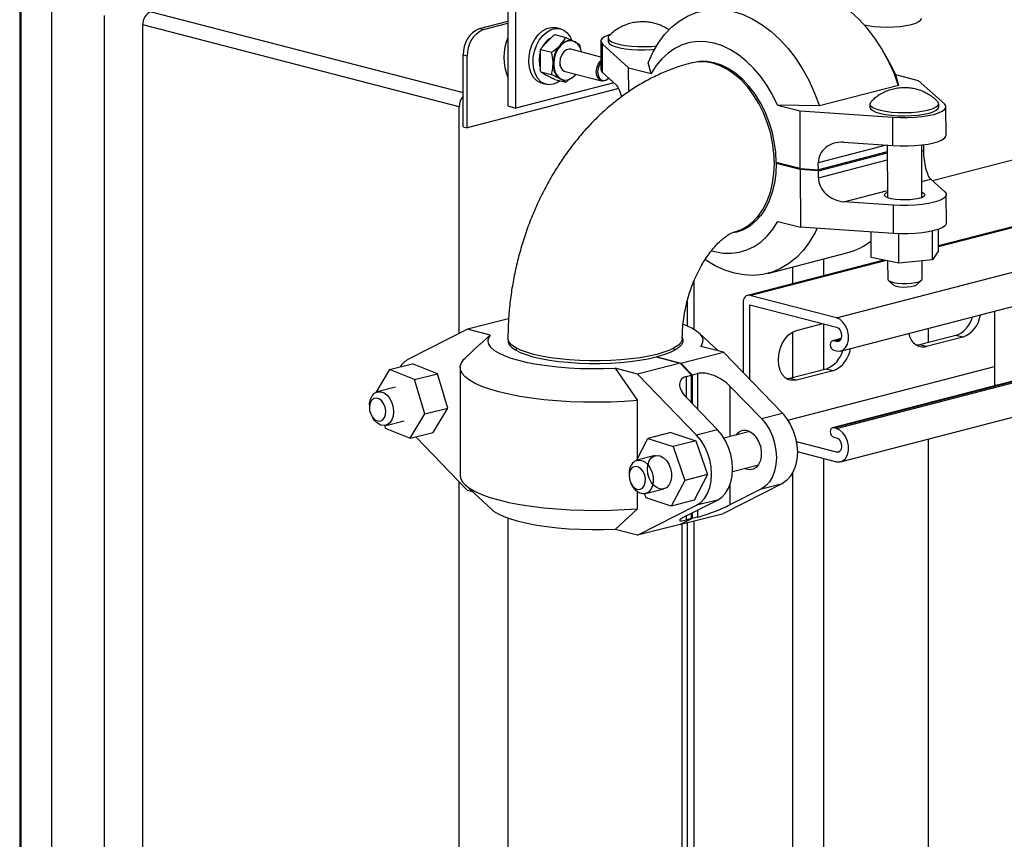
# Model space of a CAD drawing. Units: inches. Extents: x 0.1 to 22.1, y 0.1 to 17.1.
# Drawn here: x 3.1 to 4.2, y 7.1 to 8 of the extents above; entities that cross this region are included whole.
import ezdxf

# ---------------------------------------------------------------- set-up
doc = ezdxf.new("R2010")
doc.units = ezdxf.units.IN
doc.header["$MEASUREMENT"] = 0

msp = doc.modelspace()

# ---------------------------------------------------------------- linework, layer by layer
at = {"color": 7, "linetype": 'Continuous', "lineweight": 25}
for p, q in [((3.63851206, 8.10114625), (3.63851206, 7.90796122)), ((3.64735087, 7.90567357), (3.64735087, 8.0988586)), ((3.10651944, 8.04238519), (3.10651944, 6.46696026)), ((3.10760016, 8.04106931), (3.10760016, 6.46564438)), ((3.14148672, 6.44594556), (3.14148672, 8.02137049)), ((3.1989038, 6.43108492), (3.1989038, 8.00650986)), ((3.58551439, 7.90712571), (3.24079984, 7.99634441)), ((3.24079984, 6.46293736), (3.24079984, 7.99634441)), ((3.60761154, 7.99229245), (3.63851206, 8.0002901)), ((3.61199564, 7.99115777), (3.63851214, 7.99802074)), ((3.60761154, 7.99229245), (3.61199564, 7.99115777)), ((3.68748886, 7.98415533), (3.68138213, 7.97775855)), ((3.68975251, 7.98569516), (3.70156117, 7.98263885)), ((3.69581485, 7.99200724), (3.6912186, 7.99319683)), ((3.68138213, 7.97775855), (3.6752754, 7.97136177)), ((3.70156117, 7.98263885), (3.70917615, 7.9790091)), ((3.70944637, 7.97879533), (3.70881002, 7.97896003)), ((3.71760751, 7.97093952), (3.71702915, 7.97444299)), ((3.73979691, 7.97847137), (3.7399119, 7.94753226)), ((3.74153182, 7.97531462), (3.77007386, 7.94958523)), ((3.74164689, 7.94437593), (3.74153182, 7.97531462)), ((3.74767306, 7.98198597), (3.74768609, 7.97850053)), ((3.58993384, 7.96356883), (3.59431794, 7.96243414)), ((3.58993384, 7.9187262), (3.58993384, 7.96356883)), ((3.59431794, 7.88400113), (3.59431794, 7.96243414)), ((3.67364818, 7.96709044), (3.67364818, 7.95745795)), ((3.67428461, 7.9694925), (3.6752754, 7.97136177)), ((3.67428461, 7.9694925), (3.68609328, 7.96643619)), ((3.73986096, 7.96123965), (3.70709735, 7.9697195)), ((4.05439957, 7.95537298), (4.04907231, 7.96497477)), ((3.67364818, 7.95745795), (3.67364818, 7.94782547)), ((3.79472844, 7.94337506), (3.79150056, 7.95502168)), ((3.85031839, 7.95659062), (3.84938071, 7.95608077)), ((3.67428461, 7.94509396), (3.68609328, 7.94203765)), ((3.6752754, 7.94439644), (3.68138213, 7.94116074)), ((3.68138213, 7.94116074), (3.68748886, 7.93792504)), ((3.70083331, 7.94551668), (3.74059754, 7.93522494)), ((3.74164689, 7.94437593), (3.75685303, 7.930668)), ((3.7701711, 7.92342751), (3.77007386, 7.94958523)), ((3.77007386, 7.94958523), (3.79472844, 7.94337506)), ((4.06099912, 7.94203138), (4.06422701, 7.93038472)), ((4.06099912, 7.94203138), (4.08565379, 7.93582165)), ((3.75396862, 7.93326827), (3.64735087, 7.90567357)), ((3.67555848, 7.93269068), (3.68015472, 7.93150108)), ((3.68975251, 7.93689808), (3.68748886, 7.93792504)), ((3.68975251, 7.93689808), (3.70156117, 7.93384177)), ((3.69784794, 7.93660554), (3.69848429, 7.93644084)), ((4.06422701, 7.93038472), (3.97795996, 7.90805716)), ((4.11419583, 7.9100918), (4.08565379, 7.93582165)), ((3.75954263, 7.92676442), (3.59431794, 7.88400113)), ((3.58993384, 7.88513582), (3.58993384, 7.9187262)), ((3.93230571, 7.90872307), (3.95696037, 7.90251334)), ((3.97795996, 7.90805716), (3.93230571, 7.90872307)), ((4.03302905, 7.91011194), (4.03304199, 7.90662697)), ((4.10804148, 7.90690587), (4.10802853, 7.91039084)), ((3.58551439, 7.65979559), (3.58551439, 7.90712571)), ((3.63851206, 7.90796122), (3.64735087, 7.90567357)), ((3.95696037, 7.90251334), (4.05811215, 7.89557628)), ((3.95719401, 7.83966811), (3.95696037, 7.90251334)), ((4.11604565, 7.87599591), (4.11593065, 7.90693502)), ((4.05822714, 7.86463716), (4.05811215, 7.89557628)), ((3.58993384, 7.88513582), (3.59431794, 7.88400113)), ((4.00433717, 7.86833299), (4.05822714, 7.86463716)), ((4.08970835, 7.80820119), (4.08949587, 7.86534841)), ((4.09145147, 7.86559744), (4.09147503, 7.8592673)), ((4.05192394, 7.85774065), (3.97688156, 7.83831825)), ((3.97688513, 7.83735127), (4.05192751, 7.85677367)), ((4.05189673, 7.86507145), (4.05210863, 7.80806129)), ((4.10109654, 7.82650352), (4.21554149, 7.85612405)), ((3.95719401, 7.83966811), (3.93092507, 7.84628477)), ((3.93092864, 7.84531779), (3.93282002, 7.84580731)), ((3.95719757, 7.83870158), (3.93092864, 7.84531779)), ((3.97688156, 7.83831825), (3.97685277, 7.84605281)), ((3.95719401, 7.83966811), (3.97688156, 7.83831825)), ((3.95719757, 7.83870158), (3.95743129, 7.77585678)), ((3.97688513, 7.83735127), (3.95719757, 7.83870158)), ((3.97691392, 7.82961671), (3.97688513, 7.83735127)), ((4.09934554, 7.82808186), (4.11455167, 7.81437438)), ((4.05846799, 7.79985885), (4.00457802, 7.80355422)), ((4.11640157, 7.78027846), (4.1162865, 7.8112176)), ((4.05846799, 7.79985885), (4.05858306, 7.76891972)), ((3.9103662, 7.78678296), (3.91416614, 7.78854169)), ((3.93277663, 7.78206652), (3.95743129, 7.77585678)), ((4.23649702, 7.78859604), (4.10776549, 7.75527787)), ((3.89624311, 7.77501851), (3.89917929, 7.77510269)), ((4.05858306, 7.76891972), (3.95743129, 7.77585678)), ((4.03449158, 7.74263014), (4.0343877, 7.77057889)), ((4.06472912, 7.73638768), (4.06460932, 7.7686137)), ((4.10137605, 7.74002777), (4.10125882, 7.77157312)), ((4.10778544, 7.74991032), (4.10769808, 7.77341256)), ((3.9218002, 7.72541708), (4.00806724, 7.74774464)), ((4.10778544, 7.74991032), (4.10137605, 7.74002777)), ((4.04806859, 7.73982717), (3.89967766, 7.70142078)), ((4.06472912, 7.73638768), (4.03449158, 7.74263014)), ((4.05236566, 7.73893992), (4.05243933, 7.71912865)), ((4.10137605, 7.74002777), (4.06472912, 7.73638768)), ((4.09003897, 7.71926858), (4.08996604, 7.73889423)), ((4.05311144, 7.71786325), (4.0589185, 7.71248831)), ((4.08360941, 7.71258013), (4.08937623, 7.71799832)), ((3.83406871, 7.69520669), (3.83406871, 7.66784016)), ((3.99648491, 7.67702935), (3.90233358, 7.70139751)), ((4.00118296, 7.64076646), (4.23053727, 7.70012773)), ((3.89483824, 7.69309886), (3.89483824, 7.61717143)), ((3.90233358, 7.69115892), (3.99648491, 7.66679076)), ((3.90233358, 7.60941746), (3.90233358, 7.69115892)), ((4.16901892, 7.68420545), (4.16901892, 7.60424514)), ((3.63932546, 7.67579859), (3.59461512, 7.6644194)), ((3.59461512, 7.6644194), (3.53031413, 7.63174995)), ((3.6190622, 7.65798488), (3.59461512, 7.6644194)), ((3.95315687, 7.66323664), (3.9816863, 7.6706206)), ((4.0970292, 7.65002043), (4.0970292, 7.66557348)), ((3.60813986, 7.64779993), (3.6190622, 7.65798488)), ((3.86771276, 7.64089632), (3.84705259, 7.66012297)), ((4.00170996, 7.65424543), (3.99227545, 7.6518036)), ((3.99648491, 7.65104595), (3.99360341, 7.65179174)), ((4.12685764, 7.65774036), (4.08708292, 7.6474459)), ((4.13435298, 7.65580042), (4.09457826, 7.64550597)), ((4.13435298, 7.65580042), (4.12685764, 7.65774036)), ((3.60813937, 7.6480698), (3.59199331, 7.63304434)), ((3.64761794, 7.64405142), (3.64761794, 7.64138128)), ((3.81961798, 7.6411782), (3.81961798, 7.64405145)), ((3.87333381, 7.6394171), (3.84888673, 7.64585162)), ((3.99360341, 7.64155315), (3.99648491, 7.64080736)), ((4.08708292, 7.6474459), (4.08392805, 7.64697344)), ((4.09457826, 7.64550597), (4.08708292, 7.6474459)), ((3.8002267, 7.63429592), (3.82627453, 7.6274401)), ((3.80093971, 7.63447742), (3.80093971, 7.6341084)), ((3.80093971, 7.63447742), (3.82698754, 7.62762159)), ((3.82698754, 7.62762159), (3.87333381, 7.6394171)), ((3.87333381, 7.6394171), (3.93763472, 7.57289935)), ((3.50949093, 7.6204321), (3.49450292, 7.59551083)), ((3.50949093, 7.6204321), (3.5344466, 7.62678352)), ((3.5368069, 7.60956819), (3.50949093, 7.6204321)), ((3.56176265, 7.61591963), (3.5344466, 7.62678352)), ((3.58661792, 7.62284983), (3.58661792, 7.50500651)), ((3.75548126, 7.62207909), (3.77971661, 7.58672262)), ((3.77992834, 7.61564457), (3.75548126, 7.62207909)), ((3.82627453, 7.6274401), (3.77992834, 7.61564457)), ((3.83878965, 7.61449367), (3.82627453, 7.6274401)), ((3.82698754, 7.62762159), (3.83950267, 7.61467512)), ((3.94363484, 7.56536307), (4.16901892, 7.62369676)), ((3.9854363, 7.62113782), (3.94566153, 7.61084335)), ((3.99293163, 7.61919788), (3.95315687, 7.60890342)), ((3.99293163, 7.61919788), (3.9854363, 7.62113782)), ((3.5368069, 7.60956819), (3.56176265, 7.61591963)), ((3.54815519, 7.57215451), (3.5368069, 7.60956819)), ((3.57311077, 7.57850596), (3.56176265, 7.61591963)), ((3.84422934, 7.54912684), (3.77992834, 7.61564457)), ((3.83308556, 7.61304191), (3.83878965, 7.61449367)), ((3.83878965, 7.58416414), (3.83878965, 7.61449367)), ((3.83950267, 7.61467512), (3.84520684, 7.61612691)), ((3.83950267, 7.61467512), (3.83950267, 7.58342668)), ((3.94566153, 7.61084335), (3.94250674, 7.61037092)), ((3.95315687, 7.60890342), (3.94566153, 7.61084335)), ((4.21353467, 7.61431206), (3.99227545, 7.55704596)), ((3.51620224, 7.60123762), (3.49623774, 7.59615645)), ((3.880561, 7.60253067), (3.91481817, 7.56709234)), ((4.16901892, 7.60424514), (4.17182899, 7.60351785)), ((3.77971661, 7.52375335), (3.77971661, 7.58672262)), ((3.86704588, 7.55493385), (3.83278871, 7.59037222)), ((3.48770475, 7.58216568), (3.48762983, 7.57972714)), ((3.54815519, 7.57215451), (3.57311077, 7.57850596)), ((3.55714309, 7.55195575), (3.57311077, 7.57850596)), ((4.00118296, 7.52002587), (4.23424702, 7.58034729)), ((3.49009708, 7.57003278), (3.49132855, 7.56792732)), ((3.50551162, 7.55971809), (3.52547621, 7.56479924)), ((3.53218751, 7.54560431), (3.54815519, 7.57215451)), ((3.91481817, 7.56709234), (3.93763472, 7.57289935)), ((3.5039609, 7.55947004), (3.50487146, 7.5564682)), ((3.50487146, 7.5564682), (3.53218751, 7.54560431)), ((3.86704588, 7.55493385), (3.84422934, 7.54912684)), ((3.99648491, 7.55628876), (3.99360341, 7.55703455)), ((3.53218751, 7.54560431), (3.55714309, 7.55195575)), ((3.5380806, 7.54710434), (3.59461512, 7.48862071)), ((3.77852207, 7.52148262), (3.79111103, 7.5454142)), ((3.8160667, 7.55176567), (3.79111103, 7.5454142)), ((3.79111103, 7.5454142), (3.81853121, 7.53656154)), ((3.8160667, 7.55176567), (3.84348679, 7.54291298)), ((3.90219984, 7.55298922), (3.874043, 7.54582306)), ((3.99360341, 7.54679551), (3.99648491, 7.54604972)), ((4.0970292, 6.49679543), (4.0970292, 7.54483244)), ((3.84348679, 7.54291298), (3.81853121, 7.53656154)), ((3.81853121, 7.53656154), (3.83121309, 7.49969175)), ((3.84348679, 7.54291298), (3.85616876, 7.50604317)), ((3.99648491, 7.53030536), (3.9529585, 7.54157082)), ((3.79915594, 7.52676361), (3.77919144, 7.52168248)), ((3.95397342, 7.5310691), (3.99648491, 7.52006631)), ((3.88331689, 7.50938466), (3.9114738, 7.51655084)), ((3.77065844, 7.50769166), (3.77058353, 7.50525312)), ((3.85616876, 7.50604317), (3.83121309, 7.49969175)), ((3.85616876, 7.50604317), (3.84143039, 7.47802562)), ((3.58551439, 6.37371867), (3.58551439, 7.49803535)), ((3.59199331, 7.494812), (3.62089626, 7.46791481)), ((3.77305086, 7.49555879), (3.77428233, 7.49345333)), ((3.78846532, 7.48524408), (3.80842982, 7.49032525)), ((3.83121309, 7.49969175), (3.81647481, 7.47167418)), ((3.93763472, 7.49628784), (3.87333381, 7.4636184)), ((3.91481817, 7.49048083), (3.880561, 7.4730756)), ((3.91481817, 7.49048083), (3.93763472, 7.49628784)), ((3.60023617, 7.48714122), (3.59461512, 7.48862071)), ((3.77971661, 7.4688793), (3.77971661, 7.487292)), ((3.78905455, 7.48052686), (3.78749694, 7.48505539)), ((3.81647481, 7.47167418), (3.78905455, 7.48052686)), ((3.77971661, 7.4688793), (3.75548126, 7.44628039)), ((3.77992834, 7.43984587), (3.84422934, 7.47251533)), ((3.84143039, 7.47802562), (3.81647481, 7.47167418)), ((3.83278871, 7.46091715), (3.86704588, 7.47832234)), ((3.86704588, 7.47832234), (3.84422934, 7.47251533)), ((3.63861793, 7.45835323), (3.63861793, 4.49707927)), ((3.82627453, 7.4516414), (3.83878965, 7.45800029)), ((3.82698754, 7.45182289), (3.87333381, 7.4636184)), ((3.83950267, 7.45818174), (3.82698754, 7.45182289)), ((3.83878965, 7.45800029), (3.83308556, 7.45654853)), ((3.83878965, 7.45800029), (3.83878965, 7.46396619)), ((3.83950267, 7.46432852), (3.83950267, 7.45818174)), ((3.84520684, 7.45963352), (3.83950267, 7.45818174)), ((3.82627453, 7.4516414), (3.77992834, 7.43984587)), ((3.82675316, 7.45188459), (3.82698754, 7.45182289)), ((3.82861791, 4.49707927), (3.82861791, 7.45223773)), ((3.83406871, 7.45362532), (3.83406871, 4.51260948)), ((3.77992834, 7.43984587), (3.75548126, 7.44628039))]:
    msp.add_line(p, q, dxfattribs=at)
at = {"color": 8, "linetype": 'Continuous', "lineweight": 25}
for p, q in [((3.24963873, 8.01070623), (3.58993384, 7.92263137)), ((4.05066178, 7.86515599), (3.97685277, 7.84605281)), ((4.08952043, 7.85876141), (4.09147503, 7.8592673)), ((3.97691392, 7.82961671), (4.0519563, 7.8490391)), ((4.0896438, 7.82557087), (4.09934554, 7.82808186)), ((4.00457802, 7.80355422), (4.05207967, 7.81584856)), ((4.1077681, 7.75456788), (4.2370008, 7.78801576)), ((3.99648491, 7.67702935), (4.28308609, 7.7512072)), ((3.90233358, 7.70139751), (4.04959554, 7.73951171)), ((3.98251945, 7.74113254), (3.98251945, 7.72286174)), ((3.94857838, 7.73234782), (3.94857838, 7.71407702)), ((3.84109819, 7.71637031), (3.84109819, 7.66439399)), ((3.94857838, 7.66132232), (3.94857838, 7.61159861)), ((3.98251945, 7.67040533), (3.98251945, 7.62038288)), ((3.99360341, 7.65179174), (4.00154801, 7.65384795)), ((3.99648491, 7.65104595), (4.00030409, 7.65203443)), ((3.83308556, 7.59006503), (3.83308556, 7.61304191)), ((3.84520684, 7.61612691), (3.84520684, 7.5775258)), ((3.99360341, 7.55703455), (4.21422092, 7.61413457)), ((3.99648491, 7.55628876), (4.21710242, 7.61338878)), ((3.880561, 7.60253067), (3.880561, 7.54748163)), ((3.98251945, 7.52368089), (3.98251945, 6.46715811)), ((3.99648491, 7.53030536), (4.00030409, 7.53129384)), ((3.94857838, 7.50728012), (3.94857838, 6.45837361)), ((3.880561, 7.4950012), (3.880561, 7.4730756)), ((3.83308556, 7.45654853), (3.83308556, 7.46106829)), ((3.84520684, 7.46722645), (3.84520684, 7.45963352)), ((3.84109819, 7.45541427), (3.84109819, 4.5096316))]:
    msp.add_line(p, q, dxfattribs=at)
at = {"color": 7, "linetype": 'Continuous', "lineweight": 25, "flags": 128}
for points in [[(4.06422701, 7.93038472), (4.05906211, 7.94422631), (4.05299919, 7.95752377), (4.04610021, 7.97014136), (4.03843563, 7.98195025), (4.03008399, 7.99282901), (4.02113053, 8.00266718), (4.0116669, 8.01136352), (4.00178977, 8.01882908), (3.99160019, 8.02498831), (3.98120236, 8.0297775), (3.97070257, 8.0331483), (3.96020817, 8.03506568), (3.94982644, 8.03551001), (3.93966357, 8.0344774), (3.9343982, 8.03333278)], [(3.79150056, 7.95502168), (3.79657212, 7.96628506), (3.80254743, 7.9765502), (3.80936543, 7.98571278), (3.81695643, 7.99367932), (3.82524284, 8.00036743), (3.83413981, 8.00570933), (3.84355648, 8.0096501), (3.85339652, 8.01214985), (3.86355939, 8.01318246), (3.87394112, 8.01273812), (3.88443552, 8.01082075), (3.89493531, 8.00744995), (3.90533314, 8.00266075), (3.91552272, 7.99650153), (3.92539985, 7.98903596), (3.93486348, 7.98033963), (3.94381695, 7.97050145), (3.95216858, 7.9596227), (3.95983316, 7.94781381), (3.96673214, 7.93519621), (3.97279506, 7.92189876), (3.97795996, 7.90805716)], [(4.02705174, 7.99635371), (4.0309821, 7.99557202), (4.03746542, 7.99467513), (4.04450004, 7.99412281), (4.05181592, 7.99393632), (4.0591318, 7.99412281), (4.06616659, 7.99467513), (4.07264982, 7.99557204), (4.07833251, 7.99677905), (4.08299604, 7.99824984), (4.08646146, 7.99992782), (4.08859544, 8.00174856), (4.089316, 8.00364205)], [(3.67555848, 7.93269068), (3.67411022, 7.9331468), (3.67001592, 7.93545223), (3.66654702, 7.93904335), (3.66386547, 7.94375172), (3.66209687, 7.94935779), (3.66132388, 7.95559872), (3.66158257, 7.96218329), (3.66286083, 7.96880326), (3.66509901, 7.97514943), (3.6681924, 7.98092496), (3.67199632, 7.98585941), (3.67633288, 7.98972266), (3.6809994, 7.99233352), (3.68577768, 7.99357023), (3.6904442, 7.99337494), (3.6912186, 7.99319683)], [(3.68798475, 7.93156877), (3.6832346, 7.93104519), (3.67870647, 7.93195721), (3.67461216, 7.93426264), (3.67114326, 7.93785375), (3.66846171, 7.94256212), (3.66669312, 7.9481682), (3.66592012, 7.95440913), (3.66617881, 7.96099369), (3.66745707, 7.96761366), (3.66969525, 7.97395983), (3.67278865, 7.97973537), (3.67659257, 7.98466981), (3.68092913, 7.98853307), (3.68559565, 7.99114392), (3.69037392, 7.99238063), (3.69504044, 7.99218534), (3.69937701, 7.99056686), (3.70318092, 7.98760147), (3.70627432, 7.98342719), (3.70781973, 7.98019232)], [(3.74981509, 7.98578051), (3.74793806, 7.98513361), (3.74395053, 7.98334029), (3.74125338, 7.98140012), (3.73993099, 7.97937302), (3.74002474, 7.97732316), (3.74153182, 7.97531462)], [(3.74879377, 7.98432211), (3.74799232, 7.98324304), (3.7477542, 7.98136589), (3.74895406, 7.97951821), (3.75154576, 7.97777038), (3.75542974, 7.97619035), (3.76045675, 7.97483794), (3.76643355, 7.97376605), (3.77313051, 7.9730154), (3.78029024, 7.97261436), (3.78763765, 7.97257904), (3.79489031, 7.97291092), (3.80058237, 7.97344938)], [(3.71896749, 7.9666472), (3.71890626, 7.96695368), (3.71736093, 7.97164967), (3.71490281, 7.97538996), (3.71169932, 7.9779187), (3.70796874, 7.97906389), (3.70396529, 7.97874761), (3.69996192, 7.97699157), (3.69623134, 7.97391529), (3.69302785, 7.96972831), (3.69056964, 7.96471557), (3.6890244, 7.95921968), (3.68849739, 7.95361469)], [(3.74768609, 7.97850053), (3.74776723, 7.9778809), (3.748967, 7.97603279), (3.7515587, 7.97428541), (3.75544269, 7.97270538), (3.76046969, 7.97135297), (3.7664465, 7.97028108), (3.77314345, 7.96952998), (3.78030319, 7.96912939), (3.78765059, 7.96909407), (3.79490325, 7.96942549), (3.79841223, 7.96972631)], [(3.93230571, 7.90872307), (3.92685641, 7.91995272), (3.92065692, 7.93050793), (3.91378093, 7.94026265), (3.90631023, 7.94910187), (3.89833353, 7.95691968), (3.88994581, 7.96362349), (3.88124663, 7.96913313), (3.87233946, 7.97338419), (3.86333015, 7.9763248), (3.85432591, 7.97792132), (3.84543367, 7.97815378), (3.83675922, 7.97701972), (3.8284056, 7.97453239), (3.8204722, 7.97072225), (3.8130532, 7.96563341), (3.80623694, 7.9593273), (3.80010441, 7.95187817), (3.79472844, 7.94337506)], [(3.67364818, 7.96597604), (3.67304385, 7.96335575), (3.67251685, 7.95775076)], [(3.70709735, 7.9697195), (3.70550016, 7.96990588), (3.7024305, 7.96911139), (3.69954593, 7.96693046), (3.69719441, 7.96362676), (3.69565954, 7.95959783), (3.69512648, 7.95533043), (3.69565954, 7.95133896), (3.69719441, 7.94810454), (3.69954593, 7.94601762), (3.70083331, 7.94551668)], [(3.70709735, 7.9697195), (3.70550016, 7.96990588), (3.7024305, 7.96911139), (3.69954593, 7.96693046), (3.69719441, 7.96362676), (3.69565954, 7.95959783), (3.69512648, 7.95533043), (3.69565954, 7.95133896), (3.69719441, 7.94810454), (3.69954593, 7.94601762), (3.70083331, 7.94551668)], [(3.7067191, 7.96973374), (3.70545603, 7.96984475), (3.70240386, 7.9690548), (3.6995358, 7.96688675), (3.69719773, 7.96360149), (3.69567165, 7.95959569), (3.69514166, 7.95535265)], [(3.67251685, 7.95775076), (3.67304385, 7.95241857), (3.67360371, 7.95025146)], [(3.68849739, 7.95361469), (3.6890244, 7.9482825), (3.69056964, 7.94358604), (3.69302785, 7.93984622), (3.69623134, 7.93731748), (3.69996192, 7.93617229), (3.70396529, 7.93648854), (3.70796874, 7.93824461), (3.71169932, 7.94132089), (3.71270346, 7.94244438)], [(3.74840184, 7.93828616), (3.74814896, 7.93801353), (3.74526439, 7.93583305), (3.74219472, 7.93503856), (3.73931015, 7.93572588), (3.73695864, 7.9378128), (3.73542376, 7.94104722), (3.7348907, 7.94503869), (3.73542376, 7.94930609), (3.73695864, 7.95333502), (3.73931015, 7.95663872), (3.73987606, 7.957195)], [(3.73988361, 7.95516854), (3.73820744, 7.95267113), (3.73679536, 7.94896457), (3.73630495, 7.94503869), (3.73679536, 7.94136621), (3.73820744, 7.93839105), (3.74037079, 7.93647122), (3.74302463, 7.93583842), (3.74584872, 7.93656935), (3.74830493, 7.93837376)], [(3.88578945, 7.77077865), (3.89296345, 7.77335369), (3.89990549, 7.77728939), (3.90629099, 7.78247074), (3.91202694, 7.78882163), (3.91702972, 7.79624945), (3.92122624, 7.80464619), (3.9245555, 7.81388937), (3.92696883, 7.82384381), (3.92843102, 7.83436492), (3.92892077, 7.84529911), (3.92843102, 7.85648681), (3.92696883, 7.86776481), (3.9245555, 7.87896847), (3.92122624, 7.889935), (3.91702972, 7.90050402), (3.91202694, 7.91052148), (3.90629099, 7.91984151), (3.89990549, 7.92832824), (3.89296345, 7.9358574), (3.88556627, 7.9423198), (3.8778217, 7.9476209), (3.86984267, 7.95168342), (3.86174567, 7.95444821), (3.85364858, 7.95587476), (3.84566955, 7.95594249), (3.83792498, 7.95465027), (3.8378046, 7.95461887)], [(3.93092507, 7.84628477), (3.93039409, 7.85747951), (3.92889132, 7.86875759), (3.92643867, 7.87995465), (3.9230719, 7.89090778), (3.91884013, 7.90145646), (3.91380499, 7.91144783), (3.90803991, 7.92073551), (3.90162903, 7.92918392), (3.89466584, 7.93667051), (3.88725181, 7.94308604), (3.87949505, 7.94833635), (3.87150872, 7.95234546), (3.8634093, 7.9550542), (3.85531479, 7.95642433), (3.84734331, 7.95643434), (3.8396111, 7.95508543), (3.83894779, 7.9549026)], [(3.87015388, 7.95289208), (3.86845307, 7.95275881), (3.8674379, 7.95264483)], [(4.05439957, 7.95537298), (4.05554982, 7.95326102), (4.06099912, 7.94203138)], [(3.6782309, 7.94283069), (3.6802508, 7.94145355), (3.68250375, 7.94057691)], [(3.7399119, 7.94753226), (3.74013981, 7.94638448), (3.74164689, 7.94437593)], [(3.69559582, 7.93538601), (3.69273498, 7.93350407), (3.68798475, 7.93156877)], [(3.69559499, 7.93748218), (3.69740963, 7.93672965), (3.69784794, 7.93660554)], [(4.03416967, 7.91246865), (4.03363902, 7.91184328), (4.03303369, 7.90997023), (4.03386933, 7.9081085), (4.03611365, 7.90632888), (4.03968062, 7.90469969), (4.04443309, 7.90328396), (4.05018837, 7.90213651), (4.05672528, 7.90130016), (4.06379268, 7.90080833), (4.07111893, 7.90067932), (4.07842253, 7.90091783), (4.08542281, 7.90151552), (4.0918507, 7.90244872), (4.09745922, 7.90368147), (4.10203273, 7.90516696), (4.1053956, 7.90684798)], [(4.05811215, 7.89557628), (4.06599867, 7.89521886), (4.07402731, 7.8952227), (4.08194702, 7.89558808), (4.08950972, 7.89630295), (4.09647889, 7.89734542), (4.10263639, 7.89868232), (4.10778951, 7.90027283), (4.11177703, 7.90206615), (4.11447426, 7.90400675), (4.11579658, 7.90603338), (4.11570283, 7.90808324), (4.11419583, 7.9100918)], [(4.1053956, 7.90684798), (4.10741857, 7.9086595), (4.10802389, 7.91053255), (4.10718834, 7.9123943), (4.10687655, 7.91273299)], [(4.03304199, 7.90662697), (4.03304664, 7.90648526), (4.03388227, 7.90462308), (4.03612659, 7.90284346), (4.03969356, 7.90121472), (4.04444603, 7.89979899), (4.05020132, 7.89865109), (4.05673823, 7.89781519), (4.06380571, 7.89732334), (4.07113187, 7.8971939), (4.07843547, 7.89743286), (4.08543575, 7.8980301), (4.09186364, 7.89896329), (4.09747216, 7.9001965), (4.10204567, 7.90168199), (4.10540854, 7.90336301)], [(4.10540854, 7.90336301), (4.10743151, 7.90517453), (4.10804148, 7.90690587)], [(4.05822714, 7.86463716), (4.06611366, 7.86427974), (4.07414239, 7.86428356), (4.08206201, 7.86464897), (4.0896248, 7.86536381), (4.09659396, 7.86640629), (4.10275138, 7.86774366), (4.10790458, 7.86933369), (4.11189211, 7.87112702), (4.11458926, 7.87306764), (4.11591165, 7.87509425), (4.11604565, 7.87599591)], [(3.93092864, 7.84531779), (3.93048004, 7.83436977), (3.92905841, 7.82382819), (3.9266845, 7.81384678), (3.9233929, 7.80457119), (3.91923173, 7.79613628), (3.91426147, 7.78866514), (3.90855472, 7.7822668), (3.90219478, 7.77703486), (3.89527415, 7.77304511), (3.88789397, 7.77035615), (3.88362702, 7.76943818)], [(4.08645383, 7.80713066), (4.08209636, 7.80625223), (4.07703525, 7.80567541), (4.07158852, 7.80543626), (4.06609839, 7.80554972), (4.06090985, 7.80600869), (4.05634878, 7.80678421), (4.05270192, 7.80782807), (4.05019833, 7.80907396), (4.0489954, 7.8104442), (4.04916864, 7.81185221), (4.05070724, 7.81320968), (4.05208697, 7.81389646)], [(4.11455167, 7.81437438), (4.11605867, 7.81236582), (4.11615251, 7.81031593), (4.11483011, 7.80828887), (4.11213296, 7.80634871), (4.10814543, 7.80455493), (4.10299224, 7.8029649), (4.09683481, 7.80162752), (4.08986565, 7.8005855), (4.08230286, 7.7998702), (4.07438324, 7.79950525), (4.06635451, 7.79950143), (4.05846799, 7.79985885)], [(4.08968661, 7.81403638), (4.09049976, 7.81366712), (4.09236766, 7.81234871), (4.09288662, 7.81094862), (4.09202393, 7.80955476), (4.08983379, 7.80825483), (4.08645383, 7.80713066)], [(3.86082424, 7.75005335), (3.86417492, 7.74911677), (3.87317924, 7.74752069), (3.8820714, 7.74728825), (3.89074593, 7.74842183), (3.89909947, 7.75090919), (3.90703295, 7.75471975), (3.91445188, 7.75980817), (3.92126813, 7.76611428), (3.92740075, 7.77356338), (3.93277663, 7.78206652)], [(4.11640157, 7.78027846), (4.1162675, 7.77937682), (4.11494518, 7.77735019), (4.11224795, 7.77540959), (4.10826043, 7.77361627), (4.10310731, 7.77202576), (4.0969498, 7.77068886), (4.08998064, 7.76964639), (4.08241794, 7.76893152), (4.07449823, 7.76856614), (4.0664695, 7.76856232), (4.05858306, 7.76891972)], [(3.975539, 7.77461463), (3.97335931, 7.77013768), (3.967384, 7.75987208), (3.960566, 7.7507095), (3.95297493, 7.74274344), (3.94468859, 7.7360553), (3.93579162, 7.7307134), (3.92637487, 7.7267722), (3.91653483, 7.72427291), (3.90637204, 7.72323982), (3.89599031, 7.72368461), (3.88549591, 7.72560153), (3.87499612, 7.72897234), (3.86459829, 7.73376153), (3.85440871, 7.73992076), (3.85372441, 7.74038891)], [(4.05243933, 7.71912865), (4.05244937, 7.71897591), (4.05331255, 7.71769017), (4.05550526, 7.71651634), (4.0588649, 7.7155418), (4.06314222, 7.71483806), (4.06802014, 7.71445773), (4.07313667, 7.71442934), (4.07811257, 7.71475451), (4.08257872, 7.71540922), (4.08620385, 7.71634498), (4.08871906, 7.71749237)], [(4.08871906, 7.71749237), (4.08993783, 7.71876624), (4.09003897, 7.71926858)], [(4.08360941, 7.71258013), (4.08316189, 7.71223574), (4.08098718, 7.71130664), (4.07775855, 7.71060409), (4.07382562, 7.71020451), (4.06961484, 7.71015076), (4.06558234, 7.71044847), (4.0621653, 7.71106613), (4.05973381, 7.71193637), (4.0589185, 7.71248831)], [(3.90233358, 7.70139751), (3.9008713, 7.70157923), (3.89946527, 7.7013606), (3.89816942, 7.70074988), (3.89703361, 7.69977043), (3.89610149, 7.69846036), (3.8954088, 7.69686937), (3.89498227, 7.69505898), (3.89483824, 7.69309886)], [(3.99648491, 7.64080736), (4.00022013, 7.64057411), (4.00365286, 7.64182721), (4.00650482, 7.64446461), (4.00854496, 7.64827319), (4.00960818, 7.65294436), (4.00960818, 7.65809925), (4.00854496, 7.66332077), (4.00650482, 7.66818541), (4.00365286, 7.6722991), (4.00022013, 7.67532911), (3.99648491, 7.67702935)], [(3.84888673, 7.64585162), (3.85079586, 7.64911609), (3.85132046, 7.65241496), (3.85045429, 7.655709), (3.84820765, 7.65895904), (3.84460741, 7.66212647), (3.83969606, 7.66517363), (3.83353225, 7.66806429), (3.82977562, 7.66952342)], [(3.95315687, 7.60890342), (3.94873153, 7.60843942), (3.94452805, 7.60936066), (3.94075732, 7.61162109), (3.93760833, 7.61510778), (3.93523898, 7.61964535), (3.93376816, 7.62500708), (3.93326953, 7.63092281), (3.93376816, 7.63709709), (3.93523898, 7.64321973), (3.93760833, 7.64898421), (3.94075732, 7.65410048), (3.94452805, 7.65831324), (3.94873153, 7.66141037), (3.95315687, 7.66323664)], [(3.99648491, 7.66679076), (3.99869023, 7.66562067), (4.00055988, 7.66343042), (4.0018091, 7.660553), (4.00224783, 7.65742703), (4.0018091, 7.65452771), (4.00055988, 7.65229694), (3.99869023, 7.65107448), (3.99648491, 7.65104595)], [(3.6190622, 7.65798488), (3.61715307, 7.65472041), (3.61662847, 7.65142154), (3.61749464, 7.64812751), (3.6197412, 7.64487744), (3.62334144, 7.64171001), (3.62825279, 7.63866285), (3.63441652, 7.63577221), (3.64175961, 7.6330724), (3.6501947, 7.63059557), (3.65962149, 7.62837111), (3.66992797, 7.62642553), (3.6809916, 7.6247819), (3.6926808, 7.62345977), (3.70485659, 7.62247488), (3.71737429, 7.62183895), (3.73008522, 7.6215595), (3.74283804, 7.62163987), (3.75548126, 7.62207909)], [(3.82861791, 7.65447278), (3.82844459, 7.65301309), (3.82706188, 7.65006559), (3.82431636, 7.64718272), (3.82024844, 7.64440651), (3.8149172, 7.64177745), (3.80840037, 7.63933388), (3.80079303, 7.63711145), (3.79220627, 7.63514254), (3.78276504, 7.63345586), (3.77260716, 7.63207604), (3.7618807, 7.63102318), (3.75074215, 7.63031259), (3.73935387, 7.62995472), (3.72788196, 7.62995472), (3.71649369, 7.63031259), (3.70535514, 7.63102318), (3.69462868, 7.63207604), (3.68447079, 7.63345586), (3.67502957, 7.63514254), (3.66644281, 7.63711145), (3.65883547, 7.63933388), (3.65231864, 7.64177745), (3.64698739, 7.64440651), (3.64291948, 7.64718272), (3.64017404, 7.65006557), (3.63879124, 7.65301309), (3.63861793, 7.65450048)], [(3.63875814, 7.65316262), (3.63874644, 7.65054904), (3.64003358, 7.64759866), (3.64268535, 7.64470991), (3.64666316, 7.64192498), (3.65190895, 7.63928442), (3.65834622, 7.63682678), (3.66588121, 7.6345879), (3.67440384, 7.63260038), (3.68378997, 7.63089325), (3.69390273, 7.62949139), (3.70459467, 7.62841526), (3.71570974, 7.62768051), (3.72708599, 7.62729788), (3.73855756, 7.62727297), (3.74995704, 7.62760609), (3.76111824, 7.62829244), (3.77187846, 7.62932195), (3.78208074, 7.63067968), (3.79157631, 7.63234577), (3.8002267, 7.63429592)], [(3.82840817, 7.65542783), (3.82920241, 7.65328744), (3.82910608, 7.6503184), (3.82762771, 7.64737401), (3.82478894, 7.6444972), (3.820631, 7.64172994), (3.81521463, 7.63911257), (3.80861882, 7.63668326), (3.80093971, 7.63447742)], [(3.99360341, 7.65179174), (3.99216925, 7.65177351), (3.99095338, 7.65097843), (3.99014098, 7.64952768), (3.98985574, 7.64764264), (3.99014098, 7.64560949), (3.99095338, 7.6437382), (3.99216925, 7.64231375), (3.99360341, 7.64155315)], [(3.77971661, 7.58672262), (3.76538445, 7.58570241), (3.75072738, 7.58506201), (3.73589551, 7.58480798), (3.72104032, 7.58494294), (3.70631373, 7.58546549), (3.69186632, 7.58637029), (3.67784586, 7.58764808), (3.66439562, 7.58928582), (3.65165317, 7.59126673), (3.63974876, 7.59357057), (3.62880418, 7.59617377), (3.61893128, 7.59904975), (3.61023103, 7.6021691), (3.60279252, 7.60549988), (3.59669152, 7.60900805), (3.59199057, 7.61265779), (3.58873788, 7.61641172), (3.58696647, 7.62023149), (3.58669459, 7.62407801), (3.58792489, 7.627912), (3.59064494, 7.63169419), (3.59199331, 7.63304434)], [(3.4883601, 7.58392683), (3.48764899, 7.58016364), (3.48790752, 7.57604097), (3.48910754, 7.57200594), (3.49111914, 7.56849581), (3.49372436, 7.56589068), (3.49664071, 7.56447299), (3.49955241, 7.56439616), (3.50214378, 7.56566891), (3.50413397, 7.56815297), (3.50530736, 7.57157961), (3.50553676, 7.57557702), (3.50479745, 7.57971202), (3.5031694, 7.58353692), (3.50082909, 7.58663673), (3.49803014, 7.58867586), (3.4950758, 7.58943348), (3.49228631, 7.58882718), (3.48996383, 7.5869229), (3.4883601, 7.58392683)], [(3.48770475, 7.58216568), (3.48781352, 7.58382347), (3.4887775, 7.58833387)], [(3.4887775, 7.58833387), (3.4906386, 7.59207274), (3.49325884, 7.59476313), (3.49644391, 7.596206), (3.4999577, 7.59629395), (3.50353935, 7.59502029), (3.50692354, 7.59247944), (3.50985897, 7.58886031), (3.51212818, 7.58443103), (3.51356267, 7.57952008), (3.51405623, 7.5744919), (3.51357213, 7.56971874), (3.51214635, 7.56555568), (3.50988461, 7.56231077), (3.50695466, 7.56022456), (3.5035737, 7.55945205), (3.49999263, 7.5600505), (3.49647702, 7.56197543), (3.49328746, 7.5650843), (3.49132855, 7.56792732)], [(3.91481817, 7.56709234), (3.9194754, 7.56150951), (3.92350241, 7.55502996), (3.92677327, 7.54785635), (3.9291856, 7.54021376), (3.93066389, 7.53234145), (3.93116186, 7.52448512), (3.93066389, 7.5168904), (3.9291856, 7.50979628), (3.92677327, 7.50342353), (3.92350241, 7.49797173), (3.9194754, 7.49361202), (3.91481817, 7.49048083)], [(3.93763472, 7.57289935), (3.94229203, 7.56731654), (3.94631904, 7.56083699), (3.9495899, 7.55366338), (3.95200223, 7.54602079), (3.95348044, 7.5381485), (3.9539784, 7.53029213), (3.95348044, 7.52269745), (3.95200223, 7.51560331), (3.9495899, 7.50923056), (3.94631904, 7.50377876), (3.94229203, 7.49941905), (3.93763472, 7.49628784)], [(3.86704588, 7.47832234), (3.87170319, 7.48145355), (3.87573021, 7.48581326), (3.87900107, 7.49126506), (3.88141339, 7.49763781), (3.8828916, 7.50473195), (3.88338957, 7.51232663), (3.8828916, 7.520183), (3.88141339, 7.52805529), (3.87900107, 7.53569788), (3.87573021, 7.54287148), (3.87170319, 7.54935104), (3.86704588, 7.55493385)], [(3.88720103, 7.54917159), (3.88809292, 7.55036758), (3.89107216, 7.55297892), (3.89457076, 7.55432613), (3.89836879, 7.55432471), (3.9022278, 7.55297444), (3.90590511, 7.55036051), (3.90916983, 7.54664704), (3.91181662, 7.54206713), (3.91367938, 7.5369093), (3.91464104, 7.53149678), (3.91464104, 7.52616963), (3.91367938, 7.52126332), (3.91181662, 7.51708605), (3.90916983, 7.51389941), (3.90590511, 7.51190448), (3.9022278, 7.51122628), (3.89836879, 7.51190742), (3.896475, 7.51273321)], [(3.99360341, 7.55703455), (3.99216925, 7.55701587), (3.99095338, 7.55622079), (3.99014098, 7.55477049), (3.98985574, 7.552885), (3.99014098, 7.55085231), (3.99095338, 7.54898102), (3.99216925, 7.54755656), (3.99360341, 7.54679551)], [(3.99648491, 7.52006631), (4.00022013, 7.51983352), (4.00365286, 7.52108662), (4.00650482, 7.52372402), (4.00854496, 7.5275326), (4.00960818, 7.53220377), (4.00960818, 7.53735866), (4.00854496, 7.54257973), (4.00650482, 7.54744437), (4.00365286, 7.55155851), (4.00022013, 7.55458852), (3.99648491, 7.55628876)], [(3.84422934, 7.47251533), (3.84888656, 7.47564652), (3.85291358, 7.48000623), (3.85618444, 7.48545803), (3.85859676, 7.49183078), (3.86007497, 7.49892492), (3.86057302, 7.50651962), (3.86007497, 7.51437597), (3.85859676, 7.52224826), (3.85618444, 7.52989085), (3.85291358, 7.53706445), (3.84888656, 7.543544), (3.84422934, 7.54912684)], [(3.99648491, 7.54604972), (3.99869023, 7.54488008), (4.00055988, 7.54268937), (4.0018091, 7.53981241), (4.00224783, 7.53668599), (4.0018091, 7.53378712), (4.00055988, 7.53155635), (3.99869023, 7.53033389), (3.99648491, 7.53030536)], [(3.7772414, 7.52092639), (3.78056611, 7.52191632), (3.78413274, 7.52153744), (3.78767689, 7.51981811), (3.79093556, 7.51688594), (3.79366714, 7.51295826), (3.79566903, 7.50832641), (3.79679264, 7.5033341), (3.79695492, 7.49835096), (3.79614352, 7.49374688), (3.7944189, 7.48986378), (3.79190875, 7.48698889), (3.78879926, 7.48533616), (3.78532123, 7.48502758), (3.78173236, 7.48608641), (3.77829905, 7.48843396), (3.77527576, 7.4918962), (3.77428233, 7.49345333)], [(3.7977183, 7.52620496), (3.80108913, 7.52697968), (3.8046605, 7.52638742), (3.8081674, 7.52447204), (3.81134998, 7.52137495), (3.81397196, 7.5173265), (3.8158392, 7.51262675), (3.81681281, 7.50762404), (3.81682086, 7.50268962), (3.81586276, 7.49818948), (3.81400946, 7.49445716), (3.81139843, 7.49176978), (3.80822332, 7.49032656), (3.80471965, 7.49023414), (3.80114721, 7.49149992), (3.79777106, 7.49402963), (3.79484144, 7.49763633), (3.7925758, 7.50205154), (3.79114198, 7.50694822), (3.7906465, 7.51196334), (3.79112597, 7.51672501), (3.79254494, 7.5208799), (3.79479805, 7.52411983), (3.7977183, 7.52620496)], [(3.77506553, 7.51426401), (3.77278437, 7.51227814), (3.77123647, 7.50921889), (3.77058942, 7.50541797), (3.77091348, 7.50128711), (3.77217341, 7.49727439), (3.7742328, 7.49381378), (3.77686838, 7.49128136), (3.77979452, 7.48995086), (3.78269427, 7.48996646), (3.78525337, 7.49132658), (3.78719436, 7.49388434), (3.78830702, 7.49736186), (3.7884708, 7.50138249), (3.78766785, 7.50551065), (3.78598521, 7.50929866), (3.78360524, 7.51233682), (3.78078588, 7.5142952), (3.77783262, 7.51496142), (3.77506553, 7.51426401)], [(3.58661792, 7.50500651), (3.58696647, 7.50238817), (3.58873788, 7.4985684), (3.59199057, 7.49481447), (3.59669152, 7.49116473), (3.60279252, 7.48765656), (3.61023103, 7.48432578), (3.61893128, 7.48120643), (3.62880418, 7.47833045), (3.63974876, 7.47572725), (3.65165317, 7.47342341), (3.66439562, 7.4714425), (3.67784586, 7.46980476), (3.69186632, 7.46852697), (3.70631373, 7.46762217), (3.72104032, 7.46709962), (3.73589551, 7.46696466), (3.75072738, 7.46721869), (3.76538445, 7.46785909), (3.77971661, 7.4688793)], [(3.75548126, 7.44628039), (3.74283804, 7.44584118), (3.73008522, 7.44576081), (3.71737429, 7.44604026), (3.70485659, 7.44667619), (3.6926808, 7.44766108), (3.6809916, 7.44898321), (3.66992797, 7.45062684), (3.65962149, 7.45257242), (3.6501947, 7.45479687), (3.64175961, 7.45727371), (3.63441652, 7.45997351), (3.62825279, 7.46286416), (3.62334144, 7.46591132), (3.62089626, 7.46791481)]]:
    msp.add_lwpolyline(points, dxfattribs=at)
at = {"color": 7, "linetype": 'Continuous', "lineweight": 25}
for centre, radius, start, end in [((3.25542306, 7.99724547), 0.01465095, 113.25405498, 183.52604409), ((3.61918108, 7.96537048), 0.02930268, 113.25530036, 183.52500054), ((3.62356518, 7.96423579), 0.02930268, 113.25530036, 183.52500054), ((3.68969115, 7.96083269), 0.05561555, 156.95948027, 203.04051973), ((3.69600862, 7.96243959), 0.0221837, 118.83205984, 154.76316001), ((3.71795045, 7.9539397), 0.03008983, 137.98393822, 180.30524582), ((3.70643719, 7.96505259), 0.01410841, 80.31766847, 140.21866907), ((3.7056389, 7.95223229), 0.01784505, 175.02639854, 235.74755549), ((3.70445462, 7.95414417), 0.00939104, 172.60640826, 241.9673347), ((3.60270879, 7.90721723), 0.01719465, 137.98428965, 180.30495142), ((3.98983575, 7.81699923), 0.07161414, 284.74867085, 308.50692633), ((4.11609269, 7.68541988), 0.02969916, 291.25174293, 345.42586651), ((4.12300487, 7.68432046), 0.03069482, 291.69757471, 352.22475667), ((4.09180134, 7.66163798), 0.01636927, 185.72577436, 279.76701964), ((3.97467505, 7.64881399), 0.02969469, 291.24742379, 345.43028672), ((3.9815835, 7.64771794), 0.03069485, 291.69760952, 352.22472186), ((3.54242728, 7.60890244), 0.02585995, 117.93135486, 146.01583825), ((3.78587693, 7.50837653), 0.01523389, 124.53176421, 182.57671598)]:
    msp.add_arc(centre, radius, start, end, dxfattribs=at)
for centre, major_axis, ratio, start_param, end_param in [((3.75694287, 7.90649682), (-0.00246792, 0.02515777), 0.293325126, 5.1559805549, 5.971994825), ((4.00442704, 7.84416186), (0.02676487, -0.00772427), 0.8586473342, 1.8169655793, 3.3877619061), ((4.09925564, 7.85225315), (-0.00246792, 0.02515777), 0.293325126, 1.2596058446, 2.8304021714), ((4.00448815, 7.82772552), (0.02676487, -0.00772427), 0.8586473342, 3.3877619061, 4.9585582329), ((3.85061415, 7.59490883), (0.02391702, -0.01375861), 0.5290127827, 2.6432159046, 4.2140122314), ((3.86273547, 7.59799381), (0.02391702, -0.01375861), 0.5290127827, 1.0724195778, 2.6432159046), ((3.86273547, 7.46853901), (0.02497741, 0.00960512), 0.1106306899, 3.892869254, 5.4636655808), ((3.85061415, 7.46545402), (0.02497741, 0.00960512), 0.1106306899, 2.3220729272, 3.892869254)]:
    msp.add_ellipse(centre, major_axis=major_axis, ratio=ratio, start_param=start_param, end_param=end_param, dxfattribs=at)
for points, knots in [([(3.81422974, 7.99071446), (3.81417172, 7.99076159), (3.8126299, 7.99201386), (3.80916324, 7.99384915), (3.80407035, 7.99625899), (3.798778, 7.99796844), (3.79332083, 7.99912777), (3.78720783, 7.99973779), (3.7807186, 7.99958751), (3.77423963, 7.99858842), (3.76833022, 7.99691827), (3.76267607, 7.99458097), (3.75715766, 7.99141485), (3.75247869, 7.98800719), (3.74997104, 7.98537993), (3.74901836, 7.98438182)], [0, 0, 0, 0, 0.0031497288, 0.0836962377, 0.1637434823, 0.2408340259, 0.3173490972, 0.3985681229, 0.499219708, 0.5899862867, 0.6741833563, 0.7574974771, 0.8471279358, 0.9419226109, 1, 1, 1, 1]), ([(3.68748886, 7.98415533), (3.68758298, 7.98422146), (3.6883258, 7.98474335), (3.6890874, 7.98525144), (3.68975251, 7.98569516)], [0, 0, 0, 0, 0.12670800799, 1, 1, 1, 1]), ([(3.68609328, 7.96643619), (3.68930789, 7.9687061), (3.69275683, 7.97114146), (3.69541443, 7.97389304), (3.69559499, 7.97407999)], [0, 0, 0, 0, 0.93205837574, 1, 1, 1, 1]), ([(3.69559499, 7.97407999), (3.69761988, 7.97656327), (3.69994139, 7.97941032), (3.70137766, 7.98227307), (3.70156117, 7.98263885)], [0, 0, 0, 0, 0.87222734384, 1, 1, 1, 1]), ([(3.71106297, 7.9780834), (3.71308777, 7.97693495), (3.71540914, 7.9756183), (3.71684563, 7.97457613), (3.71702915, 7.97444299)], [0, 0, 0, 0, 0.872244608, 1, 1, 1, 1]), ([(3.67364818, 7.96709044), (3.67383206, 7.96782212), (3.67403498, 7.96862962), (3.67426319, 7.96941845), (3.67428461, 7.9694925)], [0, 0, 0, 0, 0.9061198862, 1, 1, 1, 1]), ([(3.68786104, 7.95377939), (3.68784759, 7.95457255), (3.68777664, 7.95875443), (3.68684678, 7.96299771), (3.68609328, 7.96643619)], [0, 0, 0, 0, 0.189665766, 1, 1, 1, 1]), ([(3.83794215, 7.95465489), (3.83440009, 7.95367578), (3.82585397, 7.95131344), (3.81255066, 7.94645373), (3.79808022, 7.93998827), (3.783895, 7.9323467), (3.77003214, 7.92356366), (3.7565565, 7.91366089), (3.74353592, 7.90267739), (3.73103871, 7.89066406), (3.71913216, 7.87768205), (3.70788, 7.86380162), (3.69733809, 7.84910143), (3.68755803, 7.83366236), (3.67858027, 7.81756816), (3.67044123, 7.80089833), (3.66316896, 7.78373034), (3.65678943, 7.76613893), (3.65132493, 7.74819716), (3.64679757, 7.72997656), (3.64322727, 7.71154931), (3.64063222, 7.69298703), (3.63906649, 7.67470654), (3.63863431, 7.66187755), (3.63861964, 7.65526778), (3.63861793, 7.65449764)], [0, 0, 0, 0, 0.03054040968, 0.07368641008, 0.11717734794, 0.16121136872, 0.20579304655, 0.25089893521, 0.2964781005, 0.34245688029, 0.38874852224, 0.43526609658, 0.48192743569, 0.52866482406, 0.57541981135, 0.62216958277, 0.66890530324, 0.71563073516, 0.7623579548, 0.8091085583, 0.85590291019, 0.90275784883, 0.94969529101, 0.99413880233, 1, 1, 1, 1]), ([(3.68609328, 7.94203765), (3.68636169, 7.9429966), (3.68738575, 7.94665528), (3.68765924, 7.95075455), (3.68786104, 7.95377939)], [0, 0, 0, 0, 0.26210243072, 1, 1, 1, 1]), ([(3.67428461, 7.94509396), (3.67408096, 7.94592803), (3.67385909, 7.94683672), (3.67366419, 7.94775043), (3.67364818, 7.94782547)], [0, 0, 0, 0, 0.917871314, 1, 1, 1, 1]), ([(3.6752754, 7.94439644), (3.67523077, 7.94442682), (3.67487877, 7.94466641), (3.67456159, 7.94489465), (3.67428461, 7.94509396)], [0, 0, 0, 0, 0.1267877298, 1, 1, 1, 1]), ([(3.69559499, 7.93748218), (3.69301513, 7.93877366), (3.69005734, 7.94025433), (3.6865424, 7.94183561), (3.68609328, 7.94203765)], [0, 0, 0, 0, 0.87222734384, 1, 1, 1, 1]), ([(3.70156117, 7.93384177), (3.70002647, 7.93488246), (3.6983799, 7.935999), (3.69577216, 7.93738782), (3.69559499, 7.93748218)], [0, 0, 0, 0, 0.93205837574, 1, 1, 1, 1]), ([(3.70690959, 7.938053), (3.7056342, 7.93690889), (3.70397844, 7.93542358), (3.70201274, 7.93413726), (3.70156117, 7.93384177)], [0, 0, 0, 0, 0.77027991901, 1, 1, 1, 1]), ([(4.10651913, 7.91295662), (4.1059834, 7.91353006), (4.10403721, 7.91561326), (4.10017692, 7.91856113), (4.095142, 7.92173043), (4.08995062, 7.92415742), (4.08468927, 7.92594762), (4.07925916, 7.92715782), (4.07325699, 7.92782888), (4.06679052, 7.92777095), (4.06030339, 7.92686602), (4.0542979, 7.92525327), (4.04862988, 7.92299301), (4.04308588, 7.91991424), (4.0382696, 7.91649305), (4.03563045, 7.91380164), (4.03456044, 7.91271044)], [0, 0, 0, 0, 0.0293988972, 0.1068008158, 0.1810283815, 0.2522592088, 0.321061712, 0.3890356607, 0.4604667011, 0.5470890681, 0.6307100596, 0.7053888218, 0.7797578272, 0.8588657697, 0.9427785523, 1, 1, 1, 1]), ([(3.82861791, 7.65449764), (3.82863274, 7.65604099), (3.82867787, 7.66074015), (3.82921215, 7.66889509), (3.8304783, 7.67894725), (3.83241124, 7.68911942), (3.8349845, 7.69924062), (3.83816261, 7.70914456), (3.84188271, 7.7186678), (3.84606414, 7.72765751), (3.85060664, 7.73597843), (3.85539427, 7.7435137), (3.86029633, 7.75016922), (3.86517132, 7.75587825), (3.86986985, 7.76060631), (3.87423825, 7.76434765), (3.87812151, 7.76713662), (3.88137627, 7.76904725), (3.88385274, 7.77018423), (3.88505825, 7.77058437), (3.88546533, 7.77069332), (3.88554909, 7.77071573)], [0, 0, 0, 0, 0.0275490826, 0.08388082564, 0.14052258415, 0.19744787621, 0.25454146414, 0.31166874431, 0.36866544743, 0.42540390875, 0.48178839738, 0.53775005889, 0.59326544961, 0.64837380461, 0.70320455441, 0.7579929916, 0.81303883179, 0.86879669711, 0.92597916811, 0.98476985403, 1, 1, 1, 1])]:
    msp.add_open_spline(points, degree=3, knots=knots, dxfattribs=at)

doc.saveas('drawing.dxf')
